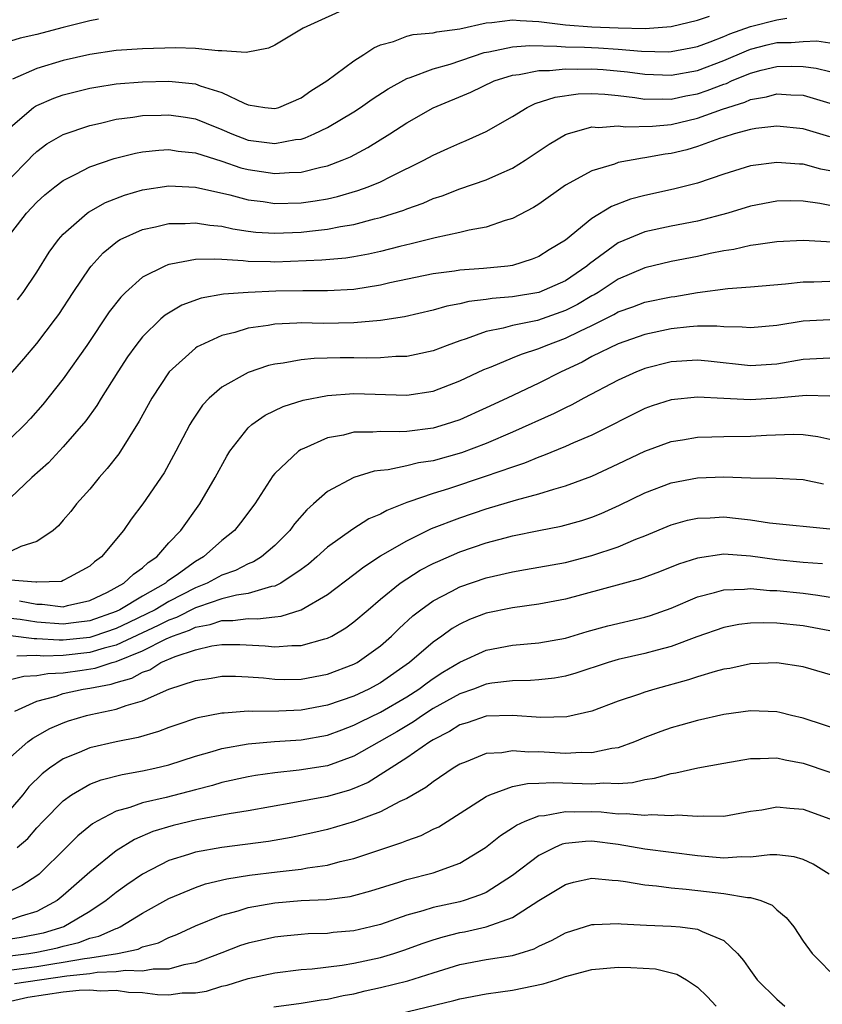
# Model space of a CAD drawing. Units: inches. Extents: x 2511000 to 2514000, y 1533000 to 1536000.
# Drawn here: x 2511258 to 2511318, y 1534133 to 1534208 of the extents above; entities that cross this region are included whole.
import ezdxf

# ---------------------------------------------------------------- set-up
doc = ezdxf.new("R2010")
doc.units = ezdxf.units.IN
doc.header["$MEASUREMENT"] = 0
doc.layers.add('LD25111533_2ft', color=62, linetype='Continuous')

msp = doc.modelspace()

# ---------------------------------------------------------------- linework, layer by layer
at = {"layer": 'LD25111533_2ft'}
for points, elevation in [([(2511283, 1534208.733), (2511279.142, 1534207), (2511277, 1534205.716), (2511276.524, 1534205.476), (2511274.844, 1534205.156), (2511273, 1534205.284), (2511272.726, 1534205.274), (2511271, 1534205.459), (2511269.509, 1534205.509), (2511267, 1534205.435), (2511265, 1534205.298), (2511263, 1534205.013), (2511261, 1534204.541), (2511259, 1534203.937), (2511257.149, 1534203.149)], 7278), ([(2511257, 1534199.497), (2511258.753, 1534201), (2511258.894, 1534201.106), (2511259, 1534201.156), (2511260.296, 1534201.704), (2511261, 1534201.946), (2511263, 1534202.456), (2511263.458, 1534202.542), (2511265, 1534202.779), (2511267, 1534202.942), (2511269, 1534202.981), (2511271, 1534202.785), (2511271.354, 1534202.646), (2511273, 1534202.139), (2511274.686, 1534201.315), (2511275, 1534201.192), (2511276.242, 1534201), (2511277, 1534200.909), (2511277.307, 1534201), (2511279, 1534201.727), (2511279.744, 1534202.256), (2511280.956, 1534203), (2511283, 1534204.524), (2511283.74, 1534205), (2511284.49, 1534205.51), (2511285, 1534205.74), (2511285.999, 1534205.999), (2511287, 1534206.387), (2511287.478, 1534206.522), (2511289, 1534206.64), (2511289.281, 1534206.719), (2511291, 1534206.947), (2511293, 1534207.408), (2511293.421, 1534207.422), (2511295, 1534207.635), (2511295.573, 1534207.573), (2511297, 1534207.508), (2511299, 1534207.246), (2511301, 1534207.1), (2511303, 1534207.027), (2511305.023, 1534206.977), (2511307, 1534207.114), (2511309, 1534207.613), (2511309.9, 1534207.9)], 7276), ([(2511257, 1534195.644), (2511258.342, 1534197), (2511258.659, 1534197.341), (2511259, 1534197.671), (2511259.765, 1534198.235), (2511261, 1534198.964), (2511263, 1534199.645), (2511263.812, 1534199.812), (2511265, 1534200.1), (2511266.259, 1534200.259), (2511267, 1534200.383), (2511268.42, 1534200.42), (2511269, 1534200.451), (2511270.26, 1534200.26), (2511271, 1534200.142), (2511271.821, 1534199.821), (2511273, 1534199.331), (2511273.746, 1534199), (2511275, 1534198.534), (2511277, 1534198.269), (2511278.567, 1534198.567), (2511279, 1534198.609), (2511279.306, 1534198.694), (2511279.996, 1534199), (2511281, 1534199.491), (2511283, 1534200.673), (2511283.503, 1534201), (2511284.381, 1534201.619), (2511285.596, 1534202.404), (2511287, 1534203.182), (2511287.252, 1534203.252), (2511289, 1534203.924), (2511290.282, 1534204.282), (2511292.856, 1534205.144), (2511293.197, 1534205.197), (2511295, 1534205.594), (2511296.308, 1534205.692), (2511298.36, 1534205.64), (2511299, 1534205.579), (2511300.454, 1534205.547), (2511301.503, 1534205.504), (2511303, 1534205.418), (2511304.748, 1534205.252), (2511306.786, 1534205.214), (2511307, 1534205.227), (2511308.494, 1534205.506), (2511309, 1534205.615), (2511309.963, 1534205.964), (2511311, 1534206.364), (2511311.438, 1534206.561), (2511313, 1534207.132), (2511315, 1534207.626), (2511315.752, 1534207.753)], 7274), ([(2511263.678, 1534207.678), (2511263, 1534207.542), (2511261, 1534207.047), (2511259.369, 1534206.631), (2511259, 1534206.523), (2511257.749, 1534206.252), (2511257, 1534206.005)], 7280), ([(2511256.677, 1534191), (2511258.22, 1534193), (2511259, 1534193.824), (2511259.614, 1534194.386), (2511260.364, 1534195), (2511261, 1534195.482), (2511261.941, 1534195.941), (2511263, 1534196.499), (2511264.859, 1534197.141), (2511266.464, 1534197.536), (2511267, 1534197.631), (2511268.236, 1534197.764), (2511269, 1534197.806), (2511269.692, 1534197.692), (2511271, 1534197.555), (2511273, 1534196.925), (2511274.441, 1534196.442), (2511275, 1534196.301), (2511277, 1534195.997), (2511278.087, 1534196.087), (2511279, 1534196.106), (2511280.491, 1534196.491), (2511281, 1534196.59), (2511282.094, 1534197), (2511282.732, 1534197.268), (2511284.044, 1534197.956), (2511285.723, 1534199), (2511287, 1534199.827), (2511289, 1534200.966), (2511291.835, 1534202.164), (2511293.606, 1534203), (2511295, 1534203.449), (2511295.491, 1534203.491), (2511297, 1534203.802), (2511297.785, 1534203.785), (2511299, 1534203.91), (2511299.889, 1534203.889), (2511301, 1534203.916), (2511301.866, 1534203.865), (2511303.699, 1534203.699), (2511305, 1534203.505), (2511307, 1534203.438), (2511309, 1534203.803), (2511311, 1534204.544), (2511312.707, 1534205.294), (2511313, 1534205.4), (2511314.269, 1534205.731), (2511315, 1534205.901), (2511316.082, 1534205.918), (2511317, 1534205.992), (2511318.027, 1534206.027), (2511319, 1534205.892)], 7272), ([(2511257.544, 1534186.456), (2511257.953, 1534187), (2511259, 1534188.545), (2511259.94, 1534190.06), (2511260.632, 1534191), (2511261, 1534191.416), (2511262.806, 1534193), (2511262.918, 1534193.082), (2511264.204, 1534193.796), (2511265.645, 1534194.355), (2511267, 1534194.759), (2511269, 1534195.072), (2511271, 1534194.977), (2511273.601, 1534194.399), (2511275, 1534194.021), (2511276.123, 1534193.877), (2511277, 1534193.736), (2511279, 1534193.785), (2511280.07, 1534193.93), (2511281, 1534194.094), (2511281.748, 1534194.252), (2511283.296, 1534194.704), (2511284.086, 1534195), (2511285, 1534195.381), (2511285.778, 1534195.779), (2511288.287, 1534197), (2511289, 1534197.397), (2511290.111, 1534197.889), (2511291, 1534198.306), (2511291.498, 1534198.502), (2511293, 1534199.179), (2511295, 1534200.323), (2511296.109, 1534201), (2511296.712, 1534201.288), (2511298.215, 1534201.785), (2511299.973, 1534202.027), (2511301, 1534202.06), (2511301.995, 1534202.005), (2511303, 1534201.9), (2511304.245, 1534201.756), (2511305, 1534201.631), (2511306.344, 1534201.656), (2511307, 1534201.631), (2511308.122, 1534201.878), (2511309, 1534202.039), (2511309.724, 1534202.276), (2511311, 1534202.763), (2511311.182, 1534202.819), (2511311.573, 1534203), (2511313, 1534203.59), (2511313.816, 1534203.816), (2511315, 1534204.108), (2511316.127, 1534204.127), (2511317, 1534204.101), (2511317.974, 1534203.974), (2511319, 1534203.71)], 7270), ([(2511257, 1534180.823), (2511258.021, 1534181.979), (2511259, 1534183.14), (2511260.411, 1534185), (2511260.657, 1534185.343), (2511261.74, 1534187), (2511263, 1534188.867), (2511263.106, 1534189), (2511264.01, 1534189.99), (2511265.109, 1534190.891), (2511265.311, 1534191), (2511267, 1534191.776), (2511267.974, 1534191.974), (2511269, 1534192.228), (2511270.223, 1534192.223), (2511271, 1534192.274), (2511272.087, 1534192.087), (2511273, 1534192.01), (2511273.822, 1534191.822), (2511275, 1534191.646), (2511275.572, 1534191.572), (2511277, 1534191.476), (2511279, 1534191.561), (2511279.646, 1534191.646), (2511281, 1534191.782), (2511281.984, 1534191.984), (2511283, 1534192.138), (2511284.56, 1534192.56), (2511285, 1534192.66), (2511286.767, 1534193.233), (2511287, 1534193.334), (2511288.233, 1534193.766), (2511289, 1534194.109), (2511289.685, 1534194.315), (2511291, 1534194.829), (2511293, 1534195.516), (2511293.959, 1534195.959), (2511295, 1534196.408), (2511295.944, 1534197), (2511297.776, 1534198.224), (2511299, 1534198.943), (2511299.155, 1534199), (2511301, 1534199.53), (2511301.494, 1534199.494), (2511303, 1534199.618), (2511303.542, 1534199.542), (2511305.58, 1534199.58), (2511307, 1534199.721), (2511309, 1534200.195), (2511310.877, 1534200.877), (2511312.59, 1534201.41), (2511313, 1534201.6), (2511314.208, 1534201.791), (2511315, 1534202.027), (2511316.049, 1534201.951), (2511317, 1534201.917), (2511319, 1534201.321)], 7268), ([(2511319, 1534198.769), (2511317, 1534199.392), (2511315, 1534199.573), (2511313.404, 1534199.404), (2511313, 1534199.331), (2511311.778, 1534199), (2511311, 1534198.762), (2511310.651, 1534198.651), (2511309, 1534198.04), (2511308.198, 1534197.802), (2511307, 1534197.514), (2511306.541, 1534197.459), (2511305, 1534197.177), (2511304.827, 1534197.173), (2511303, 1534196.828), (2511302.72, 1534196.72), (2511301, 1534196.205), (2511299, 1534195.109), (2511297, 1534193.69), (2511296.581, 1534193.42), (2511295, 1534192.604), (2511294.447, 1534192.447), (2511293, 1534191.943), (2511291.72, 1534191.72), (2511291, 1534191.532), (2511289.141, 1534191.141), (2511287.33, 1534190.67), (2511286.481, 1534190.481), (2511285, 1534190.102), (2511284.099, 1534189.901), (2511283, 1534189.701), (2511282.392, 1534189.608), (2511280.563, 1534189.437), (2511277, 1534189.292), (2511276.688, 1534189.312), (2511275, 1534189.341), (2511274.602, 1534189.398), (2511273, 1534189.487), (2511272.468, 1534189.531), (2511271, 1534189.485), (2511269.133, 1534189.133), (2511269, 1534189.123), (2511268.903, 1534189.096), (2511268.683, 1534189), (2511267, 1534188.154), (2511265.708, 1534187), (2511265.346, 1534186.654), (2511264.469, 1534185.531), (2511262.78, 1534183), (2511261, 1534180.461), (2511259.464, 1534178.535), (2511258.53, 1534177.47), (2511258.089, 1534177), (2511257, 1534175.961)], 7266), ([(2511319, 1534196.191), (2511318.327, 1534196.327), (2511317, 1534196.709), (2511316.714, 1534196.715), (2511315, 1534196.844), (2511313, 1534196.575), (2511311, 1534195.943), (2511309, 1534195.264), (2511307.185, 1534194.815), (2511305, 1534194.343), (2511303.938, 1534194.062), (2511302.483, 1534193.517), (2511301, 1534192.592), (2511299, 1534190.959), (2511297.781, 1534190.219), (2511297, 1534189.726), (2511296.485, 1534189.515), (2511295, 1534189.051), (2511294.644, 1534189), (2511292.807, 1534188.807), (2511291, 1534188.68), (2511290.615, 1534188.615), (2511289, 1534188.409), (2511285.721, 1534187.721), (2511285, 1534187.555), (2511283, 1534187.237), (2511281, 1534187.127), (2511279.136, 1534187.135), (2511277.094, 1534187.094), (2511275, 1534187.01), (2511273.124, 1534186.876), (2511271.433, 1534186.567), (2511269.97, 1534186.03), (2511268.713, 1534185.288), (2511268.391, 1534185), (2511267, 1534183.655), (2511266.483, 1534183), (2511265.871, 1534182.129), (2511265.119, 1534181), (2511263.861, 1534179), (2511263.54, 1534178.46), (2511262.708, 1534177.292), (2511261, 1534175.312), (2511259.882, 1534174.117), (2511258.63, 1534173), (2511257, 1534171.467)], 7264), ([(2511319, 1534193.59), (2511318.258, 1534193.742), (2511317, 1534193.912), (2511316.069, 1534193.931), (2511315, 1534193.91), (2511313, 1534193.536), (2511311.279, 1534193), (2511309, 1534192.4), (2511307, 1534192.015), (2511305, 1534191.592), (2511303, 1534190.763), (2511300.822, 1534189.177), (2511300.626, 1534189), (2511299, 1534187.892), (2511297, 1534186.992), (2511295, 1534186.668), (2511293.46, 1534186.541), (2511293, 1534186.46), (2511291.683, 1534186.318), (2511291, 1534186.14), (2511290.032, 1534185.968), (2511289, 1534185.666), (2511286.832, 1534185.169), (2511285, 1534184.876), (2511283, 1534184.696), (2511280.664, 1534184.664), (2511279, 1534184.699), (2511278.668, 1534184.668), (2511277, 1534184.6), (2511276.5, 1534184.5), (2511275, 1534184.292), (2511273.983, 1534183.983), (2511273, 1534183.75), (2511271.357, 1534183), (2511271.123, 1534182.877), (2511271, 1534182.79), (2511269.024, 1534181), (2511267.696, 1534179), (2511266.74, 1534177.261), (2511265.205, 1534174.795), (2511264.328, 1534173.672), (2511263.719, 1534173), (2511263, 1534172.128), (2511262.002, 1534171), (2511261.563, 1534170.437), (2511261, 1534169.766), (2511260.646, 1534169.354), (2511260.244, 1534169), (2511259, 1534168.164), (2511257.782, 1534167.782), (2511257, 1534167.406)], 7262), ([(2511319.203, 1534190.797), (2511317, 1534190.926), (2511315, 1534190.843), (2511313.402, 1534190.598), (2511313, 1534190.562), (2511311.741, 1534190.259), (2511311, 1534190.162), (2511309.955, 1534189.954), (2511309, 1534189.731), (2511307, 1534189.332), (2511305, 1534188.866), (2511303, 1534188.01), (2511301.474, 1534187), (2511301.179, 1534186.822), (2511301, 1534186.735), (2511299.91, 1534186.091), (2511299, 1534185.629), (2511296.889, 1534184.888), (2511295, 1534184.503), (2511294.302, 1534184.302), (2511293, 1534184.044), (2511291.492, 1534183.492), (2511291, 1534183.35), (2511290.041, 1534183), (2511289, 1534182.597), (2511287.699, 1534182.301), (2511287, 1534182.166), (2511286.155, 1534182.156), (2511285, 1534182.064), (2511283.961, 1534182.038), (2511283, 1534182.061), (2511281.942, 1534182.058), (2511279.991, 1534182.009), (2511279, 1534181.903), (2511277.641, 1534181.641), (2511277, 1534181.567), (2511276.537, 1534181.463), (2511275, 1534180.952), (2511273, 1534179.844), (2511272.033, 1534179), (2511271.531, 1534178.469), (2511270.726, 1534177.274), (2511270.569, 1534177), (2511269.519, 1534175), (2511268.632, 1534173.367), (2511267.027, 1534171), (2511266.15, 1534169.85), (2511265.557, 1534169), (2511263.894, 1534167), (2511263.367, 1534166.633), (2511263, 1534166.305), (2511261.473, 1534165.473), (2511261, 1534165.198), (2511260.854, 1534165.146), (2511259, 1534165.088), (2511258.926, 1534165.074), (2511257, 1534165.242)], 7260), ([(2511257.677, 1534163.678), (2511259, 1534163.407), (2511259.415, 1534163.415), (2511261, 1534163.227), (2511261.313, 1534163.313), (2511263, 1534163.699), (2511264.338, 1534164.338), (2511265.592, 1534165), (2511266.303, 1534165.697), (2511267, 1534166.166), (2511267.425, 1534166.575), (2511268.069, 1534167), (2511269, 1534168.067), (2511269.888, 1534169), (2511271.337, 1534171), (2511272.488, 1534173), (2511273.376, 1534174.625), (2511273.614, 1534175), (2511275, 1534176.756), (2511275.272, 1534177), (2511276.279, 1534177.721), (2511277.635, 1534178.365), (2511279.146, 1534178.854), (2511281, 1534179.209), (2511283, 1534179.346), (2511287, 1534179.221), (2511289, 1534179.542), (2511291, 1534180.313), (2511292.829, 1534181.171), (2511293.381, 1534181.381), (2511295, 1534182.045), (2511295.666, 1534182.334), (2511297, 1534182.763), (2511297.54, 1534183), (2511299, 1534183.533), (2511300.082, 1534184.082), (2511301, 1534184.514), (2511302.667, 1534185.333), (2511303, 1534185.534), (2511304.091, 1534185.909), (2511305, 1534186.256), (2511307, 1534186.676), (2511307.292, 1534186.708), (2511309, 1534186.991), (2511311.297, 1534187.298), (2511313, 1534187.42), (2511315.644, 1534187.644), (2511317, 1534187.802), (2511317.805, 1534187.805), (2511319, 1534187.847)], 7258), ([(2511319, 1534184.926), (2511317, 1534184.828), (2511315, 1534184.491), (2511313, 1534184.315), (2511312.383, 1534184.383), (2511311, 1534184.402), (2511310.456, 1534184.456), (2511309, 1534184.442), (2511308.402, 1534184.402), (2511307, 1534184.252), (2511305, 1534183.813), (2511303, 1534183.118), (2511301, 1534182.144), (2511300.259, 1534181.74), (2511298.672, 1534181), (2511297, 1534180.146), (2511294.602, 1534179), (2511293, 1534178.263), (2511291, 1534177.367), (2511289.913, 1534177), (2511289, 1534176.731), (2511287, 1534176.486), (2511286.45, 1534176.45), (2511285, 1534176.487), (2511284.423, 1534176.423), (2511283, 1534176.421), (2511282.214, 1534176.214), (2511281, 1534175.994), (2511279.2, 1534175.2), (2511279, 1534175.126), (2511278.803, 1534175), (2511277, 1534173.295), (2511276.863, 1534173.137), (2511275.5, 1534171), (2511274.424, 1534169.576), (2511273.966, 1534169), (2511273, 1534168.231), (2511271.623, 1534167), (2511271, 1534166.655), (2511269.718, 1534165.718), (2511268.87, 1534165.13), (2511268.734, 1534165), (2511267, 1534164.032), (2511265.274, 1534163), (2511265, 1534162.871), (2511263, 1534162.169), (2511261.981, 1534162.02), (2511261, 1534161.909), (2511259, 1534162.055), (2511257.75, 1534162.25), (2511257, 1534162.339)], 7256), ([(2511319, 1534182.038), (2511317, 1534181.922), (2511315, 1534181.572), (2511313, 1534181.444), (2511309.803, 1534181.803), (2511309, 1534181.879), (2511307, 1534181.756), (2511305, 1534181.242), (2511304.824, 1534181.176), (2511304.387, 1534181), (2511303, 1534180.372), (2511300.386, 1534179), (2511299.493, 1534178.507), (2511299, 1534178.284), (2511298.154, 1534177.845), (2511295, 1534176.425), (2511293, 1534175.571), (2511291.137, 1534174.863), (2511289, 1534174.269), (2511287.89, 1534174.11), (2511287, 1534173.887), (2511285.584, 1534173.584), (2511285, 1534173.538), (2511284.519, 1534173.481), (2511283, 1534172.994), (2511281, 1534171.941), (2511279.943, 1534171), (2511279.434, 1534170.567), (2511278.497, 1534169.503), (2511278.135, 1534169), (2511277, 1534167.869), (2511275.994, 1534167), (2511275.387, 1534166.613), (2511275, 1534166.466), (2511274.039, 1534165.961), (2511273, 1534165.606), (2511271.9, 1534165), (2511271, 1534164.653), (2511269, 1534163.617), (2511267.958, 1534163), (2511267.324, 1534162.676), (2511265.957, 1534162.043), (2511265, 1534161.58), (2511263.319, 1534161), (2511263, 1534160.902), (2511261, 1534160.693), (2511260.683, 1534160.683), (2511259, 1534160.8), (2511258.793, 1534160.793), (2511257, 1534161.03)], 7254), ([(2511319, 1534179.164), (2511317.21, 1534179.21), (2511315.002, 1534178.998), (2511313, 1534178.879), (2511311, 1534178.968), (2511309, 1534179.079), (2511307, 1534178.89), (2511305.569, 1534178.431), (2511305, 1534178.229), (2511301, 1534176.198), (2511299.615, 1534175.615), (2511299, 1534175.337), (2511297.341, 1534174.659), (2511297, 1534174.547), (2511295.914, 1534174.086), (2511295, 1534173.791), (2511292.931, 1534173.069), (2511290.155, 1534172.156), (2511289, 1534171.804), (2511287.151, 1534171.152), (2511287, 1534171.11), (2511285.484, 1534170.516), (2511285, 1534170.238), (2511284.136, 1534169.864), (2511282.913, 1534169.087), (2511281, 1534167.732), (2511280.197, 1534167), (2511279.548, 1534166.451), (2511279, 1534166.048), (2511277.462, 1534165), (2511277, 1534164.78), (2511276.746, 1534164.746), (2511275, 1534164.23), (2511274.108, 1534164.108), (2511273, 1534163.821), (2511271.225, 1534163.225), (2511271, 1534163.138), (2511269.579, 1534162.421), (2511269, 1534162.219), (2511268.193, 1534161.806), (2511265, 1534160.316), (2511264.088, 1534160.088), (2511263, 1534159.755), (2511261, 1534159.544), (2511259.497, 1534159.496), (2511259, 1534159.531), (2511257.485, 1534159.485)], 7252), ([(2511257, 1534157.717), (2511258.018, 1534157.982), (2511259, 1534158.022), (2511259.82, 1534158.18), (2511261, 1534158.227), (2511262.419, 1534158.419), (2511263.414, 1534158.586), (2511264.697, 1534159), (2511265, 1534159.076), (2511267, 1534159.881), (2511268.794, 1534160.794), (2511269.273, 1534161), (2511270.554, 1534161.446), (2511271, 1534161.67), (2511272.126, 1534161.874), (2511273, 1534162.172), (2511273.824, 1534162.176), (2511275, 1534162.334), (2511275.697, 1534162.303), (2511277, 1534162.468), (2511277.495, 1534162.505), (2511279.004, 1534162.996), (2511281, 1534164.149), (2511283, 1534165.662), (2511283.745, 1534166.255), (2511285, 1534167.065), (2511287, 1534168.217), (2511288.87, 1534169.131), (2511291, 1534169.962), (2511293, 1534170.624), (2511295.306, 1534171.306), (2511297, 1534171.759), (2511298.123, 1534172.123), (2511299, 1534172.36), (2511301, 1534173.105), (2511303, 1534174.029), (2511305, 1534174.995), (2511307, 1534175.728), (2511307.854, 1534175.854), (2511309, 1534176.053), (2511310.072, 1534176.073), (2511311, 1534176.109), (2511313, 1534176.135), (2511314.208, 1534176.208), (2511316.272, 1534176.272), (2511317, 1534176.255), (2511318.1, 1534176.1), (2511319, 1534175.904)], 7250), ([(2511257.336, 1534155.335), (2511259, 1534156.074), (2511260.47, 1534156.471), (2511261, 1534156.656), (2511262.514, 1534157), (2511263, 1534157.076), (2511264.623, 1534157.377), (2511265, 1534157.499), (2511266.18, 1534157.821), (2511267, 1534158.278), (2511267.54, 1534158.46), (2511268.394, 1534159), (2511269.457, 1534159.457), (2511271, 1534159.956), (2511272.255, 1534160.256), (2511273, 1534160.362), (2511274.371, 1534160.37), (2511276.276, 1534160.276), (2511277, 1534160.191), (2511278.296, 1534160.297), (2511279, 1534160.289), (2511280.798, 1534160.798), (2511281, 1534160.842), (2511281.313, 1534161), (2511282.384, 1534161.616), (2511283, 1534162.07), (2511284.064, 1534163), (2511285, 1534163.792), (2511286.487, 1534165), (2511287, 1534165.347), (2511288.02, 1534165.98), (2511289, 1534166.493), (2511289.342, 1534166.658), (2511291, 1534167.377), (2511293, 1534168.053), (2511294.443, 1534168.444), (2511295, 1534168.582), (2511296.99, 1534168.99), (2511298.688, 1534169.312), (2511300.253, 1534169.747), (2511301, 1534169.997), (2511301.717, 1534170.283), (2511303.098, 1534170.902), (2511305, 1534171.835), (2511307, 1534172.605), (2511309, 1534172.985), (2511311, 1534173.042), (2511313, 1534172.979), (2511314.952, 1534172.952), (2511317, 1534172.853), (2511318.519, 1534172.519)], 7248), ([(2511257, 1534151.846), (2511258.313, 1534153), (2511258.708, 1534153.292), (2511259.987, 1534154.013), (2511261, 1534154.45), (2511261.406, 1534154.594), (2511262.759, 1534155), (2511263.081, 1534155.081), (2511265, 1534155.47), (2511265.756, 1534155.757), (2511267, 1534156.103), (2511268.993, 1534156.993), (2511271, 1534157.642), (2511272.18, 1534157.82), (2511273, 1534157.971), (2511274.032, 1534157.968), (2511275, 1534157.923), (2511276.162, 1534157.838), (2511277, 1534157.735), (2511277.728, 1534157.728), (2511279, 1534157.744), (2511281, 1534158.115), (2511283, 1534158.868), (2511283.237, 1534159), (2511285, 1534160.277), (2511285.828, 1534161), (2511286.417, 1534161.583), (2511287.462, 1534162.538), (2511288.059, 1534163), (2511289, 1534163.669), (2511290.396, 1534164.396), (2511291, 1534164.729), (2511293, 1534165.415), (2511293.549, 1534165.549), (2511295, 1534165.873), (2511295.97, 1534166.03), (2511299, 1534166.582), (2511301, 1534167.089), (2511303, 1534167.766), (2511304.332, 1534168.332), (2511305, 1534168.589), (2511307, 1534169.419), (2511308.232, 1534169.767), (2511309, 1534169.931), (2511309.954, 1534169.954), (2511311, 1534170.019), (2511312.11, 1534169.889), (2511313, 1534169.807), (2511314.432, 1534169.568), (2511319, 1534169.119)], 7246), ([(2511318.463, 1534166.463), (2511317, 1534166.577), (2511315, 1534166.78), (2511313, 1534167.056), (2511311, 1534167.191), (2511309, 1534166.908), (2511307.555, 1534166.445), (2511306.129, 1534165.871), (2511304.677, 1534165.323), (2511299, 1534163.792), (2511297, 1534163.414), (2511295, 1534163.149), (2511293, 1534162.73), (2511291.752, 1534162.247), (2511291, 1534161.906), (2511290.43, 1534161.57), (2511289.649, 1534161), (2511289, 1534160.551), (2511287.208, 1534159), (2511285, 1534157.473), (2511284.131, 1534157), (2511283, 1534156.467), (2511281, 1534155.777), (2511279, 1534155.407), (2511277.325, 1534155.325), (2511275.296, 1534155.297), (2511275, 1534155.318), (2511273.172, 1534155.173), (2511273, 1534155.173), (2511271.188, 1534154.812), (2511271, 1534154.758), (2511269.678, 1534154.322), (2511269, 1534154.084), (2511268.215, 1534153.785), (2511266.668, 1534153.332), (2511265, 1534152.995), (2511263, 1534152.551), (2511262.196, 1534152.197), (2511261, 1534151.726), (2511259.951, 1534151), (2511259.413, 1534150.587), (2511258.404, 1534149.596), (2511257.952, 1534149), (2511257, 1534147.899)], 7244), ([(2511257.501, 1534145), (2511258.314, 1534145.686), (2511259, 1534146.494), (2511259.474, 1534147), (2511261, 1534148.551), (2511261.622, 1534149), (2511263, 1534149.796), (2511263.863, 1534150.137), (2511265.458, 1534150.542), (2511267, 1534150.799), (2511267.937, 1534151), (2511269, 1534151.26), (2511271, 1534151.927), (2511272.28, 1534152.28), (2511273, 1534152.502), (2511275, 1534152.848), (2511276.981, 1534153.019), (2511279, 1534153.148), (2511281, 1534153.503), (2511282.079, 1534153.921), (2511283, 1534154.255), (2511283.487, 1534154.513), (2511285, 1534155.242), (2511287, 1534156.406), (2511287.92, 1534157), (2511288.533, 1534157.467), (2511289, 1534157.795), (2511289.734, 1534158.266), (2511291, 1534159.034), (2511293, 1534159.937), (2511295, 1534160.32), (2511297, 1534160.491), (2511299, 1534160.843), (2511300.652, 1534161.348), (2511302.213, 1534161.787), (2511305, 1534162.435), (2511305.437, 1534162.563), (2511307, 1534163.104), (2511309, 1534163.966), (2511310.293, 1534164.293), (2511311, 1534164.511), (2511312.549, 1534164.549), (2511313, 1534164.598), (2511314.459, 1534164.459), (2511315, 1534164.445), (2511317, 1534164.239), (2511318.109, 1534164.109), (2511319.827, 1534163.827)], 7242), ([(2511319, 1534161.389), (2511317, 1534161.77), (2511315, 1534161.98), (2511313.991, 1534162.009), (2511313, 1534161.985), (2511312.121, 1534161.879), (2511311, 1534161.665), (2511308.953, 1534160.953), (2511307, 1534160.215), (2511305.944, 1534159.944), (2511305, 1534159.677), (2511303, 1534159.225), (2511302.23, 1534159), (2511299.799, 1534158.201), (2511299, 1534157.981), (2511298.168, 1534157.832), (2511297, 1534157.688), (2511296.358, 1534157.641), (2511295, 1534157.618), (2511293.433, 1534157.433), (2511293, 1534157.362), (2511292.036, 1534157), (2511291, 1534156.645), (2511289, 1534155.523), (2511288.186, 1534155), (2511287.492, 1534154.508), (2511286.235, 1534153.764), (2511283, 1534151.931), (2511281, 1534151.186), (2511278.849, 1534150.848), (2511277, 1534150.658), (2511275.553, 1534150.447), (2511275, 1534150.343), (2511273, 1534149.916), (2511272.293, 1534149.707), (2511271, 1534149.383), (2511268.796, 1534148.796), (2511267, 1534148.386), (2511266.028, 1534148.028), (2511265, 1534147.752), (2511263.564, 1534147), (2511263.207, 1534146.793), (2511262.103, 1534145.897), (2511261.208, 1534145), (2511259.167, 1534143), (2511259, 1534142.862), (2511257.876, 1534142.124), (2511257, 1534141.698)], 7240), ([(2511320.27, 1534157.73), (2511317, 1534158.676), (2511315, 1534158.982), (2511313, 1534158.9), (2511311.44, 1534158.56), (2511311, 1534158.495), (2511310.321, 1534158.321), (2511309, 1534157.916), (2511308.316, 1534157.684), (2511305.779, 1534157), (2511305, 1534156.761), (2511304.616, 1534156.616), (2511303, 1534156.072), (2511301, 1534155.321), (2511299.107, 1534154.893), (2511297.148, 1534154.852), (2511295.007, 1534155.007), (2511293, 1534154.934), (2511291.553, 1534154.447), (2511291, 1534154.284), (2511290.218, 1534153.782), (2511289, 1534153.165), (2511288.736, 1534153), (2511287, 1534151.783), (2511284.064, 1534149.936), (2511283, 1534149.477), (2511282.653, 1534149.347), (2511281, 1534148.873), (2511280.839, 1534148.84), (2511278.376, 1534148.376), (2511275, 1534147.775), (2511273.559, 1534147.559), (2511271.114, 1534147.114), (2511269.318, 1534146.682), (2511267.784, 1534146.216), (2511266.379, 1534145.621), (2511265, 1534144.764), (2511263, 1534143.155), (2511261, 1534141.379), (2511260.537, 1534141), (2511259, 1534140.177), (2511257.82, 1534139.82), (2511257, 1534139.535)], 7238), ([(2511320.286, 1534153.714), (2511317, 1534154.798), (2511316.119, 1534155), (2511315.229, 1534155.229), (2511315, 1534155.272), (2511313, 1534155.339), (2511311, 1534155.084), (2511309, 1534154.629), (2511307.747, 1534154.253), (2511307, 1534154.053), (2511306.22, 1534153.78), (2511305, 1534153.322), (2511304.237, 1534153), (2511303, 1534152.56), (2511302.503, 1534152.503), (2511301, 1534152.167), (2511300.192, 1534152.192), (2511299, 1534152.125), (2511297, 1534152.238), (2511296.22, 1534152.22), (2511295, 1534152.326), (2511294.179, 1534152.179), (2511293, 1534152.117), (2511291.484, 1534151.484), (2511291, 1534151.304), (2511290.51, 1534151), (2511289, 1534149.98), (2511288.448, 1534149.552), (2511287, 1534148.717), (2511286.479, 1534148.479), (2511285, 1534147.702), (2511283.032, 1534146.968), (2511281, 1534146.379), (2511279.883, 1534146.117), (2511278.236, 1534145.764), (2511276.531, 1534145.469), (2511274.774, 1534145.225), (2511273, 1534145.015), (2511271, 1534144.667), (2511270.487, 1534144.487), (2511269, 1534144.028), (2511267, 1534143.003), (2511265.803, 1534142.197), (2511265, 1534141.613), (2511264.253, 1534141), (2511263, 1534140.168), (2511261.04, 1534139), (2511259.48, 1534138.52), (2511257.808, 1534138.192), (2511257, 1534138.067)], 7236), ([(2511256.791, 1534136.791), (2511258.388, 1534137), (2511259, 1534137.098), (2511260.575, 1534137.425), (2511261, 1534137.555), (2511262.173, 1534137.827), (2511263, 1534138.142), (2511263.702, 1534138.298), (2511265, 1534138.879), (2511265.1, 1534138.9), (2511265.303, 1534139), (2511267, 1534140.032), (2511269, 1534141.151), (2511271, 1534141.991), (2511271.752, 1534142.248), (2511273.369, 1534142.631), (2511275.094, 1534142.906), (2511277.175, 1534143.175), (2511279, 1534143.38), (2511279.477, 1534143.477), (2511281, 1534143.685), (2511281.944, 1534143.944), (2511283, 1534144.186), (2511286.619, 1534145.381), (2511287, 1534145.547), (2511288.083, 1534145.917), (2511289, 1534146.385), (2511289.422, 1534146.578), (2511293, 1534148.874), (2511293.268, 1534149), (2511295, 1534149.612), (2511296.143, 1534149.857), (2511297, 1534149.876), (2511298.065, 1534149.935), (2511301, 1534149.824), (2511301.899, 1534149.9), (2511303, 1534149.857), (2511304.078, 1534149.922), (2511305, 1534150.158), (2511305.751, 1534150.248), (2511307, 1534150.616), (2511307.354, 1534150.646), (2511309.026, 1534151.026), (2511311, 1534151.4), (2511313, 1534151.743), (2511313.733, 1534151.733), (2511315, 1534151.788), (2511315.638, 1534151.638), (2511317, 1534151.395), (2511319, 1534150.706)], 7234), ([(2511255.548, 1534135.548), (2511259, 1534136.013), (2511260.216, 1534136.216), (2511261, 1534136.325), (2511262.613, 1534136.613), (2511263, 1534136.656), (2511265.112, 1534137), (2511266.672, 1534137.328), (2511267, 1534137.489), (2511268.201, 1534137.799), (2511269, 1534138.193), (2511269.583, 1534138.417), (2511271, 1534139.086), (2511273, 1534139.894), (2511274.23, 1534140.23), (2511275, 1534140.473), (2511277, 1534140.829), (2511279, 1534140.995), (2511280.92, 1534141.079), (2511282.7, 1534141.3), (2511283, 1534141.367), (2511284.276, 1534141.724), (2511286.385, 1534142.385), (2511287, 1534142.592), (2511289, 1534143.101), (2511291, 1534143.812), (2511292.953, 1534145), (2511294.079, 1534145.921), (2511295, 1534146.498), (2511295.29, 1534146.71), (2511295.944, 1534147), (2511297, 1534147.401), (2511297.427, 1534147.427), (2511299, 1534147.743), (2511299.712, 1534147.712), (2511301, 1534147.727), (2511301.704, 1534147.704), (2511303, 1534147.557), (2511303.59, 1534147.59), (2511305, 1534147.444), (2511305.5, 1534147.499), (2511307, 1534147.434), (2511307.471, 1534147.471), (2511309, 1534147.371), (2511309.412, 1534147.412), (2511311, 1534147.373), (2511313, 1534147.748), (2511313.871, 1534147.871), (2511315, 1534148.097), (2511315.976, 1534147.975), (2511317, 1534147.903), (2511319, 1534147.174)], 7232), ([(2511318.971, 1534143), (2511317.747, 1534143.746), (2511317, 1534144.097), (2511316.304, 1534144.304), (2511315, 1534144.449), (2511314.466, 1534144.466), (2511313, 1534144.279), (2511312.291, 1534144.291), (2511311, 1534144.194), (2511309, 1534144.369), (2511307, 1534144.619), (2511305, 1534144.883), (2511303, 1534145.234), (2511301, 1534145.482), (2511300.524, 1534145.475), (2511299, 1534145.311), (2511298.748, 1534145.252), (2511298.187, 1534145), (2511297, 1534144.411), (2511295, 1534142.879), (2511293, 1534141.607), (2511292.583, 1534141.417), (2511291.343, 1534141), (2511291, 1534140.902), (2511289, 1534140.467), (2511288.21, 1534140.21), (2511287, 1534139.886), (2511285, 1534139.181), (2511284.286, 1534139), (2511283, 1534138.701), (2511281.433, 1534138.567), (2511281, 1534138.513), (2511279.527, 1534138.473), (2511279, 1534138.434), (2511277.687, 1534138.313), (2511277, 1534138.232), (2511275, 1534137.779), (2511274.417, 1534137.583), (2511273, 1534137.052), (2511271, 1534136.279), (2511270.126, 1534136.125), (2511269, 1534135.796), (2511267.806, 1534135.806), (2511267, 1534135.655), (2511265.706, 1534135.706), (2511265, 1534135.598), (2511263.553, 1534135.553), (2511263, 1534135.462), (2511261.272, 1534135.272), (2511257.313, 1534134.687)], 7230), ([(2511257, 1534133.383), (2511258.322, 1534133.678), (2511261, 1534134.077), (2511262.205, 1534134.205), (2511263, 1534134.241), (2511263.823, 1534134.177), (2511265, 1534134.214), (2511265.929, 1534134.071), (2511267, 1534134.032), (2511268.12, 1534133.88), (2511269, 1534133.873), (2511270.003, 1534134.003), (2511271, 1534134.003), (2511271.851, 1534134.149), (2511273, 1534134.506), (2511273.403, 1534134.597), (2511275, 1534135.097), (2511277, 1534135.525), (2511279, 1534135.776), (2511279.834, 1534135.834), (2511282.112, 1534136.112), (2511283, 1534136.266), (2511285, 1534136.694), (2511286.024, 1534137), (2511286.76, 1534137.24), (2511288.224, 1534137.776), (2511289, 1534138.033), (2511289.743, 1534138.257), (2511291, 1534138.57), (2511291.366, 1534138.634), (2511293, 1534139), (2511295, 1534139.723), (2511297, 1534141.007), (2511299, 1534142.214), (2511299.617, 1534142.383), (2511301, 1534142.696), (2511302.527, 1534142.527), (2511303, 1534142.515), (2511303.552, 1534142.448), (2511305, 1534142.175), (2511305.9, 1534142.1), (2511307, 1534141.949), (2511308.143, 1534141.857), (2511309.689, 1534141.689), (2511311, 1534141.526), (2511312.777, 1534141.223), (2511313, 1534141.219), (2511313.793, 1534141), (2511314.657, 1534140.657), (2511315, 1534140.299), (2511315.716, 1534139.716), (2511316.29, 1534139), (2511317, 1534137.924), (2511317.673, 1534137), (2511318.335, 1534136.335), (2511319, 1534135.631)], 7228), ([(2511276.946, 1534132.946), (2511279, 1534133.222), (2511280.526, 1534133.474), (2511281, 1534133.532), (2511282.193, 1534133.807), (2511283, 1534133.947), (2511283.844, 1534134.156), (2511285, 1534134.406), (2511287.081, 1534134.919), (2511289, 1534135.532), (2511291, 1534136.145), (2511293, 1534136.526), (2511295, 1534136.85), (2511295.511, 1534137), (2511296.646, 1534137.354), (2511297, 1534137.548), (2511297.995, 1534138.005), (2511299, 1534138.563), (2511301, 1534139.181), (2511301.176, 1534139.176), (2511303, 1534139.252), (2511303.223, 1534139.223), (2511305.134, 1534139.134), (2511307, 1534139.067), (2511307.695, 1534139), (2511309, 1534138.838), (2511309.351, 1534138.649), (2511311, 1534137.968), (2511312.011, 1534137), (2511312.465, 1534136.465), (2511313, 1534135.697), (2511313.512, 1534135), (2511315, 1534133.534), (2511315.612, 1534133)], 7226), ([(2511285, 1534132.088), (2511290.568, 1534133.432), (2511291, 1534133.565), (2511293, 1534133.947), (2511294.081, 1534134.081), (2511295, 1534134.215), (2511297.307, 1534134.693), (2511298.302, 1534135), (2511299, 1534135.247), (2511301, 1534135.786), (2511303, 1534135.955), (2511303.941, 1534135.941), (2511305.828, 1534135.828), (2511307.432, 1534135.432), (2511308.159, 1534135), (2511309, 1534134.449), (2511309.737, 1534133.738), (2511310.402, 1534133)], 7224)]:
    msp.add_lwpolyline(points, dxfattribs=dict(at, elevation=elevation))

doc.saveas('drawing.dxf')
